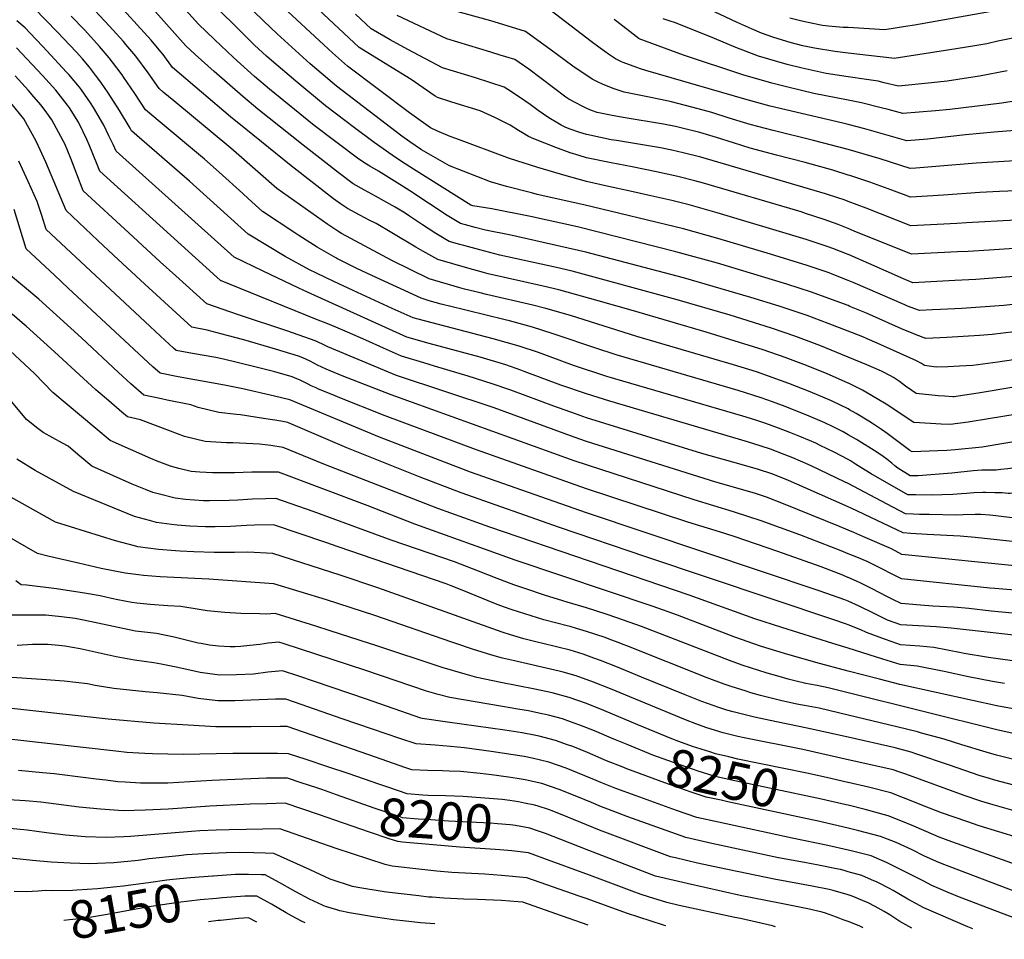
# Model space of a CAD drawing. Units: inches. Extents: x 2588391 to 2593771, y 1539692 to 1545162.
# Drawn here: x 2589367 to 2590120, y 1539774 to 1540477 of the extents above; entities that cross this region are included whole.
import ezdxf
from ezdxf.enums import TextEntityAlignment as Align

# ---------------------------------------------------------------- set-up
doc = ezdxf.new("R2010")
doc.units = ezdxf.units.IN
doc.header["$MEASUREMENT"] = 0
doc.layers.add('tile_2467_36_contour_10ft', color=111, linetype='Continuous')
doc.styles.add('Arial', font='arial.ttf')

msp = doc.modelspace()

# ---------------------------------------------------------------- linework, layer by layer
at = {"layer": 'tile_2467_36_contour_10ft'}
for p, q in [((2590000, 1539996.39, 8320), (2589988.3, 1540000, 8320)), ((2590000, 1539858.71, 8240), (2589976.02, 1539864.34, 8240))]:
    msp.add_line(p, q, dxfattribs=at)
for points, elevation in [([(2590000, 1540317.34), (2589997.66, 1540318.31), (2589992.42, 1540320.3), (2589981.63, 1540324.33), (2589967.56, 1540328.91), (2589964.09, 1540330.02), (2589889.36, 1540352), (2589882.96, 1540353.77), (2589869.73, 1540357.13), (2589853.58, 1540360.71), (2589834.97, 1540364.6), (2589818.89, 1540367.49), (2589800.01, 1540371.32), (2589794.37, 1540373.04), (2589787.51, 1540375.16), (2589776.53, 1540379.21), (2589759.85, 1540385.79), (2589755.74, 1540387.61), (2589750.99, 1540390.41), (2589748.12, 1540392.21), (2589741.72, 1540396.4), (2589729.81, 1540402.34), (2589718.8, 1540407.4), (2589697, 1540413.86), (2589685.98, 1540417.47), (2589684.3, 1540418.65), (2589665.98, 1540431.22), (2589641.35, 1540446.41), (2589626.28, 1540455.75), (2589536.34, 1540539.76)], 8490), ([(2590000, 1540219.06), (2589978.56, 1540227.83), (2589960.21, 1540234.71), (2589941.59, 1540241.07), (2589909.88, 1540250.99), (2589869.39, 1540262.87), (2589789.13, 1540284.73), (2589777.12, 1540287.62), (2589733.8, 1540297.06), (2589718.54, 1540300.92), (2589706.14, 1540304.28), (2589703.08, 1540305.11), (2589694.89, 1540307.36), (2589684.7, 1540313.57), (2589674.73, 1540320.12), (2589664.79, 1540326.73), (2589661.27, 1540329.02), (2589653.66, 1540333.63), (2589638.73, 1540342.06), (2589630.15, 1540346.68), (2589621.62, 1540351.53), (2589611.17, 1540359.3), (2589583.31, 1540380.95), (2589548.6, 1540408.68), (2589537.12, 1540418.3), (2589515.29, 1540437.33), (2589500.71, 1540450.33), (2589493.68, 1540456.9), (2589451.69, 1540504.5)], 8440), ([(2590000, 1540238.84), (2589984.93, 1540244.7), (2589968.66, 1540250.76), (2589947.45, 1540257.92), (2589925.69, 1540264.66), (2589874.18, 1540279.71), (2589799.5, 1540299.33), (2589742.1, 1540312.33), (2589722.81, 1540316.02), (2589714.84, 1540318.07), (2589707.44, 1540320.06), (2589703.57, 1540321.12), (2589693.35, 1540327.27), (2589664.9, 1540346.19), (2589659.39, 1540349.67), (2589640.97, 1540361.21), (2589634.42, 1540364.96), (2589631.79, 1540366.55), (2589626, 1540370.26), (2589591.81, 1540396.07), (2589557.7, 1540423.91), (2589546.25, 1540433.59), (2589535.39, 1540443.19), (2589530.03, 1540448), (2589515.45, 1540461.9), (2589503.36, 1540473.57), (2589471.45, 1540508.98)], 8450), ([(2590000, 1540277.71), (2589987.81, 1540282.55), (2589985.45, 1540283.38), (2589968.79, 1540289.09), (2589940.84, 1540297.76), (2589900.51, 1540309.72), (2589874.2, 1540317.03), (2589797.85, 1540335.52), (2589762.34, 1540343.41), (2589757.83, 1540344.57), (2589738.82, 1540349.54), (2589726.69, 1540352.97), (2589695.37, 1540365.2), (2589675.67, 1540376.41), (2589673.92, 1540377.46), (2589664.81, 1540383.71), (2589658.86, 1540387.92), (2589608.81, 1540426.3), (2589588.77, 1540443.33), (2589563.35, 1540466.19), (2589552.92, 1540476.2), (2589521.71, 1540506.82)], 8470), ([(2590000, 1540179.37), (2589994.33, 1540182.3), (2589987.25, 1540185.57), (2589971.16, 1540192.44), (2589954.69, 1540198.89), (2589948.26, 1540201.25), (2589929.92, 1540207.66), (2589912.51, 1540213.16), (2589838.46, 1540234.86), (2589787.77, 1540250.73), (2589768.83, 1540256.15), (2589758.97, 1540258.68), (2589723.46, 1540266.92), (2589718.63, 1540268.08), (2589706.67, 1540270.99), (2589703.14, 1540271.98), (2589679.67, 1540278.89), (2589651.21, 1540292.8), (2589612.73, 1540313.53), (2589609.94, 1540315.27), (2589602.1, 1540320.51), (2589563.32, 1540347.85), (2589548.77, 1540360.59), (2589527.95, 1540378.87), (2589484.42, 1540414.84), (2589476.37, 1540421.56), (2589473.12, 1540424.28), (2589464.74, 1540436.44), (2589455.42, 1540449.14), (2589447.7, 1540458.13), (2589445.86, 1540460.28), (2589435.31, 1540472.07), (2589416.69, 1540491.95)], 8420), ([(2590000, 1540199.2), (2589999.48, 1540199.45), (2589983.96, 1540206.28), (2589968.13, 1540212.68), (2589951.87, 1540218.75), (2589935.23, 1540224.52), (2589891.55, 1540238.11), (2589835.87, 1540254.3), (2589808.94, 1540262.01), (2589778.96, 1540270.41), (2589766.98, 1540273.35), (2589724.72, 1540282.76), (2589721.14, 1540283.66), (2589709.35, 1540286.99), (2589686.21, 1540293.6), (2589674.79, 1540300.07), (2589669.61, 1540303.03), (2589651.09, 1540314.14), (2589639.1, 1540321.06), (2589634.4, 1540323.54), (2589626.58, 1540327.5), (2589617.17, 1540332.53), (2589611.91, 1540336.21), (2589606.65, 1540340), (2589574.28, 1540365.32), (2589539.41, 1540393.29), (2589527.87, 1540402.82), (2589483.53, 1540440.52), (2589476.3, 1540450.34), (2589474.61, 1540452.34), (2589467, 1540461.28), (2589437.81, 1540493.78)], 8430), ([(2590000, 1540258.35), (2589985.42, 1540263.92), (2589972.07, 1540268.67), (2589953.18, 1540274.91), (2589900.27, 1540290.83), (2589868.39, 1540299.46), (2589793.19, 1540318.63), (2589757.28, 1540326.63), (2589727.59, 1540332.35), (2589713.18, 1540334.76), (2589712.37, 1540334.97), (2589711.68, 1540335.26), (2589667.76, 1540362.73), (2589658.51, 1540368.65), (2589651.33, 1540373.41), (2589637.66, 1540383.07), (2589621.63, 1540395.09), (2589616.16, 1540399.21), (2589600.31, 1540411.19), (2589577.74, 1540429.92), (2589559.16, 1540445.69), (2589555.22, 1540449.22), (2589546.26, 1540457.55), (2589534.09, 1540469.4), (2589529.96, 1540473.49), (2589513.03, 1540490.24)], 8460), ([(2590000, 1540451.45), (2589989.83, 1540452.66), (2589974.39, 1540455.11), (2589965.32, 1540457.1), (2589955.63, 1540459.69), (2589943.15, 1540463.28), (2589933.94, 1540466.82), (2589926.07, 1540469.95), (2589914.74, 1540475.22), (2589877.2, 1540492.85)], 8560), ([(2590000, 1540140.68), (2589989.28, 1540146.21), (2589978.72, 1540151.46), (2589975.33, 1540153.09), (2589970.51, 1540155.26), (2589963.24, 1540158.31), (2589955.52, 1540161.42), (2589946.76, 1540164.73), (2589937.1, 1540168.27), (2589928.71, 1540170.95), (2589919.68, 1540173.78), (2589815.66, 1540204.21), (2589790.08, 1540212.62), (2589763.2, 1540222.43), (2589748.42, 1540227.42), (2589728.67, 1540233.03), (2589671.31, 1540247.94), (2589667.34, 1540249.11), (2589651.32, 1540256.26), (2589621.46, 1540269.94), (2589606.72, 1540276.9), (2589593.59, 1540283.11), (2589588.28, 1540285.87), (2589569.64, 1540295.84), (2589541.41, 1540312.9), (2589496.55, 1540353.5), (2589456.05, 1540388.48), (2589452.12, 1540391.9), (2589451.08, 1540394.03), (2589442.88, 1540407.49), (2589434.2, 1540421), (2589428.51, 1540429.31), (2589424.61, 1540434.62), (2589419.96, 1540440.74), (2589414.55, 1540446.97), (2589409.77, 1540452.43), (2589405.29, 1540457.38), (2589395.35, 1540467.77), (2589377.6, 1540485.84)], 8400), ([(2590000, 1540297.41), (2589988.26, 1540301.98), (2589984.73, 1540303.35), (2589968.01, 1540308.89), (2589965.38, 1540309.76), (2589899.97, 1540329.33), (2589878.57, 1540335.38), (2589865.35, 1540338.75), (2589849.22, 1540342.44), (2589833.4, 1540345.84), (2589816.89, 1540349.52), (2589800.01, 1540353.33), (2589784.59, 1540357.59), (2589762.87, 1540364.03), (2589741.01, 1540370.97), (2589699.99, 1540386.09), (2589695.78, 1540387.71), (2589685.58, 1540392.03), (2589680.66, 1540394.26), (2589664.76, 1540405.89), (2589617.32, 1540441.4), (2589605.78, 1540451.75), (2589599.1, 1540457.77), (2589571.51, 1540483.25)], 8480), ([(2590000, 1540377.67), (2589973.57, 1540384.75), (2589942.8, 1540392.29), (2589925.13, 1540396.89), (2589922.71, 1540397.54), (2589909.17, 1540401.77), (2589895.8, 1540406.01), (2589885.42, 1540408.88), (2589865.09, 1540414.1), (2589856.62, 1540416.08), (2589846.54, 1540418.09), (2589828.75, 1540421.69), (2589824.9, 1540422.78), (2589821.15, 1540424.05), (2589816.69, 1540425.83), (2589812.24, 1540427.69), (2589808.93, 1540429.21), (2589806.78, 1540430.26), (2589804.22, 1540431.54), (2589789.48, 1540441.59), (2589772.01, 1540454.38), (2589762.82, 1540461.07), (2589753.3, 1540467.94), (2589739.41, 1540472.39), (2589726.74, 1540476.22), (2589696.28, 1540484.64)], 8520), ([(2590000, 1540396.77), (2589996.08, 1540397.77), (2589940.39, 1540410.88), (2589922.76, 1540415.61), (2589845.32, 1540438.17), (2589841.36, 1540439.45), (2589838.44, 1540440.44), (2589827.94, 1540444.37), (2589826.73, 1540444.87), (2589824.77, 1540445.73), (2589822.2, 1540447), (2589816.93, 1540450.69), (2589813.96, 1540452.76), (2589810.57, 1540455.18), (2589803.64, 1540460.26), (2589768.57, 1540486.97)], 8530), ([(2590112.53, 1540483.71), (2590050.79, 1540472.86), (2590043.97, 1540471.78), (2590028.27, 1540469.32), (2590000, 1540470.94)], 8570), ([(2590000, 1540122.29), (2589997.22, 1540123.73), (2589972.22, 1540135.65), (2589969.49, 1540136.88), (2589957.81, 1540142.05), (2589951.21, 1540144.64), (2589940.67, 1540148.62), (2589933.51, 1540151.02), (2589923.22, 1540154.33), (2589817.89, 1540185.2), (2589800.01, 1540190.81), (2589780.51, 1540197.59), (2589752.44, 1540208.07), (2589749.84, 1540208.99), (2589738.21, 1540213.05), (2589718.61, 1540218.88), (2589679.62, 1540229.48), (2589662.6, 1540234.33), (2589586.78, 1540268.69), (2589579.93, 1540271.79), (2589552.84, 1540284.63), (2589530.51, 1540295.39), (2589440.25, 1540376.44), (2589437.99, 1540381.53), (2589434.79, 1540388.33), (2589430.99, 1540396.4), (2589423.01, 1540409.83), (2589420.71, 1540413.4), (2589413.81, 1540423.4), (2589412.41, 1540425.34), (2589404.12, 1540434.99), (2589402.42, 1540436.94), (2589384.35, 1540456.62), (2589374.43, 1540467.01), (2589370.84, 1540470.72), (2589364.36, 1540476.14)], 8390), ([(2590000, 1540159.69), (2589996.18, 1540161.8), (2589990.76, 1540164.62), (2589988.64, 1540165.68), (2589982.38, 1540168.73), (2589975.22, 1540171.91), (2589970.41, 1540173.93), (2589951.9, 1540181.29), (2589942.3, 1540184.82), (2589933.51, 1540187.93), (2589916.11, 1540193.39), (2589822.81, 1540220.69), (2589806.27, 1540226.02), (2589777.65, 1540235.78), (2589773.64, 1540237.08), (2589758.64, 1540241.8), (2589741.09, 1540246.63), (2589737.7, 1540247.5), (2589708.75, 1540254.57), (2589705.68, 1540255.33), (2589688.96, 1540259.44), (2589679.78, 1540262.14), (2589673.5, 1540264), (2589635.82, 1540281.29), (2589624.51, 1540286.67), (2589609.2, 1540294.36), (2589608.35, 1540294.82), (2589594.13, 1540303.14), (2589580.07, 1540312.01), (2589577.08, 1540313.95), (2589552.37, 1540330.37), (2589541.29, 1540340.33), (2589537.23, 1540344.01), (2589519.21, 1540360.47), (2589507.8, 1540370.44), (2589474.02, 1540398.61), (2589462.7, 1540408.05), (2589454.59, 1540420.61), (2589446.28, 1540432.88), (2589444.99, 1540434.72), (2589437.62, 1540444.6), (2589435.01, 1540447.96), (2589427.69, 1540456.52), (2589425.69, 1540458.81), (2589416.1, 1540469.29), (2589405.94, 1540479.71)], 8410), ([(2590000, 1540338.03), (2589996.94, 1540339.16), (2589992.08, 1540340.9), (2589982.79, 1540343.94), (2589887.56, 1540371.8), (2589874.05, 1540375.25), (2589865.27, 1540377.23), (2589856.66, 1540378.93), (2589844.47, 1540381.06), (2589822.87, 1540384.57), (2589818.89, 1540385.23), (2589802.61, 1540388.63), (2589800.01, 1540389.21), (2589794.91, 1540390.83), (2589787.51, 1540393.22), (2589784.31, 1540394.47), (2589780.62, 1540396.38), (2589778.06, 1540397.81), (2589771.17, 1540401.93), (2589762.97, 1540407.65), (2589756.93, 1540412.05), (2589748.05, 1540418.32), (2589739.88, 1540423.56), (2589737.1, 1540425.29), (2589726.1, 1540428.95), (2589715.04, 1540432.43), (2589689.99, 1540440.1), (2589663.36, 1540454.2), (2589649.95, 1540461.66), (2589635.23, 1540470.1), (2589623.48, 1540481.34)], 8500), ([(2590000, 1540358.25), (2589988.28, 1540361.84), (2589967.25, 1540367.72), (2589945.23, 1540373.47), (2589925.14, 1540378.8), (2589912.3, 1540382.76), (2589899.47, 1540386.86), (2589886.67, 1540390.64), (2589883.74, 1540391.41), (2589875.1, 1540393.57), (2589868.01, 1540395.26), (2589858.89, 1540397), (2589827.97, 1540402.25), (2589818.39, 1540404.09), (2589808.09, 1540406.13), (2589803.91, 1540407.5), (2589800.16, 1540409.04), (2589796.6, 1540410.82), (2589791.9, 1540413.32), (2589786.61, 1540416.25), (2589784.33, 1540417.86), (2589755.94, 1540439.07), (2589745.2, 1540446.61), (2589738.27, 1540448.73), (2589734.07, 1540449.91), (2589726.9, 1540452.08), (2589693.13, 1540462.35), (2589655.11, 1540480.25)], 8510), ([(2590000, 1540415.36), (2589973.77, 1540420.68), (2589955.06, 1540425.15), (2589941.68, 1540428.5), (2589919.63, 1540434.84), (2589874.22, 1540450), (2589840.23, 1540462.44), (2589823.32, 1540475.58), (2589821.23, 1540477.23)], 8540), ([(2590000, 1540433.3), (2589983.37, 1540435.81), (2589976.29, 1540437.36), (2589964.82, 1540439.93), (2589953.46, 1540442.75), (2589931.46, 1540449.15), (2589914.29, 1540455.7), (2589897.88, 1540462.75), (2589868.13, 1540474.58), (2589863.2, 1540476.17), (2589858.72, 1540477.64)], 8550), ([(2590000, 1540470.94), (2589996.35, 1540471.15), (2589985.14, 1540472.1), (2589980.53, 1540472.67), (2589977.94, 1540473.05), (2589964.75, 1540475.85), (2589955.51, 1540478.24)], 8570), ([(2590126.11, 1540462.81), (2590114.55, 1540460.48), (2590106.06, 1540458.66), (2590098.44, 1540457.24), (2590082.77, 1540454.67), (2590035.34, 1540447.33), (2590033.51, 1540447.5), (2590000, 1540451.45)], 8560), ([(2590000, 1540104.5), (2589967.26, 1540119.13), (2589954.57, 1540124.65), (2589950.22, 1540126.39), (2589941.78, 1540129.7), (2589931.44, 1540133.07), (2589918.17, 1540136.96), (2589888.16, 1540145.38), (2589800.01, 1540172.66), (2589791.53, 1540175.6), (2589775.16, 1540181.5), (2589742.21, 1540193.67), (2589727.99, 1540198.66), (2589709.5, 1540204.44), (2589702.73, 1540206.52), (2589683.8, 1540212.04), (2589675.56, 1540214.52), (2589658.6, 1540219.62), (2589644.8, 1540225.83), (2589631.26, 1540231.94), (2589617.16, 1540238.16), (2589608.38, 1540241.92), (2589602.17, 1540244.55), (2589593.49, 1540247.85), (2589527.01, 1540274.67), (2589520.14, 1540277.58), (2589517.27, 1540280.18), (2589473.68, 1540319.63), (2589427.96, 1540361.16), (2589425.87, 1540366.18), (2589419.63, 1540381.4), (2589417.91, 1540385.36), (2589415.21, 1540391.23), (2589411.46, 1540398.7), (2589404.69, 1540409.6), (2589403.19, 1540411.76), (2589394.23, 1540423.03), (2589383.92, 1540434.26), (2589364.09, 1540455.59)], 8380), ([(2590121.81, 1540437.91), (2590100.49, 1540433.85), (2590092.05, 1540432.49), (2590075.92, 1540430.12), (2590063.79, 1540428.84), (2590038.64, 1540426.3), (2590027.63, 1540428.82), (2590022.94, 1540429.9), (2590014.13, 1540431.16), (2590000, 1540433.3)], 8550), ([(2590000, 1540086.66), (2589993.36, 1540089.5), (2589950.54, 1540106.9), (2589937.75, 1540111.96), (2589928.55, 1540114.85), (2589899.03, 1540123.26), (2589800.01, 1540154.52), (2589790.66, 1540157.73), (2589729.46, 1540180.15), (2589654.61, 1540204.9), (2589602.34, 1540226.78), (2589598.23, 1540228.8), (2589592.6, 1540231.51), (2589571.7, 1540238.92), (2589533.91, 1540251.4), (2589509.77, 1540259.78), (2589486.1, 1540281.06), (2589474.06, 1540291.92), (2589450, 1540313.95), (2589415.16, 1540346.11), (2589410.29, 1540358.81), (2589405.68, 1540370.84), (2589401.01, 1540381.99), (2589399.77, 1540384.47), (2589391.04, 1540400.41), (2589387.27, 1540405.86), (2589382.9, 1540411.56), (2589377.5, 1540417.93), (2589373.26, 1540422.77), (2589363.07, 1540434)], 8370), ([(2590128.6, 1540415.09), (2590117.5, 1540413.3), (2590077.83, 1540408.33), (2590067, 1540407.4), (2590041.79, 1540405.31), (2590030.71, 1540408.22), (2590025.39, 1540409.64), (2590010.2, 1540413.31), (2590000, 1540415.36)], 8540), ([(2590000, 1540068.67), (2589994.74, 1540070.92), (2589963.17, 1540083.02), (2589933.66, 1540093.92), (2589924.18, 1540096.96), (2589912.5, 1540100.64), (2589882.42, 1540109.77), (2589790.66, 1540139.59), (2589650.62, 1540190.19), (2589613.25, 1540204.78), (2589600.86, 1540209.79), (2589594.24, 1540212.97), (2589588.71, 1540215.88), (2589583.06, 1540218.52), (2589579.73, 1540219.65), (2589562.29, 1540225.16), (2589538.07, 1540232.18), (2589525.16, 1540235.61), (2589510.05, 1540239.61), (2589498.32, 1540241.91), (2589462.24, 1540274.87), (2589438.26, 1540297), (2589426.3, 1540308.24), (2589402.11, 1540331.11), (2589386.62, 1540367.95), (2589379.26, 1540384.09), (2589369.8, 1540401.28), (2589359.9, 1540413.5)], 8360), ([(2590146.79, 1540393.72), (2590111.82, 1540390.88), (2590089.87, 1540389.03), (2590060.71, 1540385.62), (2590044.93, 1540384.32), (2590012.97, 1540393.47), (2590000, 1540396.77)], 8530), ([(2590153.36, 1540370.57), (2590098.08, 1540367.31), (2590067.19, 1540364.68), (2590051.94, 1540363.45), (2590047.45, 1540363.15), (2590024.5, 1540370.57), (2590000, 1540377.67)], 8520), ([(2590000, 1540050.49), (2589999.83, 1540050.57), (2589996.13, 1540052.2), (2589979.4, 1540058.54), (2589946.23, 1540070.35), (2589913.04, 1540081.8), (2589901.67, 1540085.35), (2589877.38, 1540092.71), (2589800.01, 1540118.27), (2589715.11, 1540148.35), (2589646.18, 1540174.06), (2589610.12, 1540188.38), (2589607.26, 1540189.53), (2589595.15, 1540194.56), (2589593.21, 1540195.45), (2589589.53, 1540197.17), (2589587.14, 1540198.38), (2589581.07, 1540201.35), (2589578.39, 1540202.5), (2589574.96, 1540203.92), (2589561.59, 1540207.68), (2589546.5, 1540211.63), (2589522.46, 1540217.41), (2589516.57, 1540218.69), (2589506.24, 1540220.5), (2589495.9, 1540222.31), (2589486.21, 1540223.99), (2589484.3, 1540225.75), (2589474.19, 1540235.05), (2589462.22, 1540246.17), (2589386.86, 1540316.48), (2589383.47, 1540327.18), (2589379.84, 1540337.89), (2589373.08, 1540353.31), (2589365.95, 1540368.81)], 8350), ([(2590159.92, 1540347.42), (2590115.85, 1540345.58), (2590100.89, 1540344.78), (2590072.92, 1540342.78), (2590052.24, 1540341.57), (2590047.77, 1540341.31), (2590042.33, 1540343.4), (2590030.73, 1540347.7), (2590016.62, 1540352.9), (2590001.36, 1540357.83), (2590000, 1540358.25)], 8510), ([(2590517.85, 1540330.05), (2590499.17, 1540327.09), (2590480.47, 1540324.43), (2590474.41, 1540326.29), (2590464.44, 1540329.1), (2590454.45, 1540331.89), (2590435.22, 1540335.29), (2590415.59, 1540338.33), (2590397.13, 1540340.79), (2590380.95, 1540339.15), (2590303.98, 1540329.27), (2590300.42, 1540328.73), (2590293.85, 1540327.5), (2590286, 1540325.89), (2590252.08, 1540325.23), (2590224.57, 1540324.8), (2590203.95, 1540325), (2590166.5, 1540326.01), (2590128.09, 1540323.64), (2590090.71, 1540321.67), (2590083.28, 1540321.28), (2590048.1, 1540319.47), (2590013.99, 1540332.86), (2590000, 1540338.03)], 8500), ([(2590000, 1540032.28), (2589997.53, 1540033.35), (2589977.92, 1540040.41), (2589800.01, 1540100.05), (2589711.36, 1540131.1), (2589641.71, 1540157.86), (2589573.28, 1540186.41), (2589561.46, 1540189.27), (2589537.19, 1540194.79), (2589523.14, 1540197.61), (2589487.77, 1540203.94), (2589473.96, 1540206.62), (2589468.28, 1540211.65), (2589403.61, 1540271.8), (2589393.14, 1540281.61), (2589371.61, 1540301.85), (2589362.38, 1540331.78)], 8340), ([(2590518.28, 1540303.18), (2590491.93, 1540301.26), (2590481.97, 1540300.93), (2590468.34, 1540306.17), (2590465.89, 1540306.96), (2590456.1, 1540309.93), (2590436.26, 1540315.63), (2590416.99, 1540318.99), (2590402.57, 1540321.19), (2590376.34, 1540318.23), (2590360.08, 1540316.18), (2590304.62, 1540307.96), (2590301.73, 1540307.51), (2590296.43, 1540306.3), (2590200.39, 1540304.52), (2590187.18, 1540304.83), (2590173.09, 1540305.15), (2590107.88, 1540300.71), (2590091.95, 1540299.81), (2590083.62, 1540299.39), (2590048.42, 1540297.63), (2590004.7, 1540315.37), (2590000, 1540317.34)], 8490), ([(2590130.07, 1540280.78), (2590107.42, 1540279.03), (2590097.72, 1540278.41), (2590081.77, 1540277.56), (2590049.68, 1540275.9), (2590047.76, 1540276.63), (2590042.39, 1540278.96), (2590015.94, 1540290.6), (2590000.79, 1540297.1), (2590000, 1540297.41)], 8480), ([(2590000, 1540014.26), (2589998.92, 1540014.69), (2589989.04, 1540018.01), (2589845.33, 1540066.25), (2589779.29, 1540088.85), (2589704.1, 1540115.19), (2589672.71, 1540127.29), (2589616.69, 1540149.65), (2589572.21, 1540168.65), (2589571.6, 1540168.9), (2589567.77, 1540169.68), (2589561.78, 1540170.72), (2589553, 1540172.17), (2589535.52, 1540174.92), (2589532.48, 1540175.24), (2589518.8, 1540176.78), (2589503.04, 1540180.55), (2589497.34, 1540182.4), (2589479.3, 1540186.2), (2589475.08, 1540187.04), (2589461.49, 1540190.02), (2589451.64, 1540198.6), (2589442.08, 1540207.2), (2589413.76, 1540233.74), (2589381.14, 1540263.23), (2589354.68, 1540285.51)], 8330), ([(2590184.51, 1540265.49), (2590119.24, 1540258.57), (2590097.63, 1540256.86), (2590087.08, 1540256.22), (2590070.81, 1540255.38), (2590064.63, 1540255.06), (2590054.53, 1540254.56), (2590045.37, 1540258.06), (2590043.39, 1540258.9), (2590003.89, 1540276.17), (2590000, 1540277.71)], 8470), ([(2590127.03, 1540238.23), (2590110.3, 1540236.2), (2590100.5, 1540235.44), (2590075.65, 1540234.08), (2590059.39, 1540233.21), (2590052.17, 1540235.92), (2590050.23, 1540236.68), (2590040.95, 1540240.7), (2590014.09, 1540252.6), (2590001.5, 1540257.77), (2590000, 1540258.35)], 8460), ([(2589988.3, 1540000), (2589949.33, 1540012.19), (2589928.74, 1540018.83), (2589878.46, 1540036.89), (2589726.07, 1540089.08), (2589686.43, 1540103.25), (2589599.03, 1540137.25), (2589568.07, 1540150), (2589558.65, 1540151.36), (2589550.03, 1540152.55), (2589529.63, 1540153.39), (2589524.63, 1540153.36), (2589508.34, 1540154.43), (2589492.64, 1540158.36), (2589481.78, 1540162.5), (2589458.84, 1540171.04), (2589449.02, 1540173.41), (2589444.75, 1540176.99), (2589434.74, 1540185.51), (2589424.83, 1540194.04), (2589415.27, 1540202.64), (2589393.12, 1540223.1), (2589371.44, 1540242.65), (2589368.52, 1540245.26), (2589360.73, 1540251.74)], 8320), ([(2589927.33, 1540000), (2589923.58, 1540001.25), (2589913.43, 1540004.81), (2589869.68, 1540021.67), (2589850.9, 1540028.34), (2589745.51, 1540063.63), (2589668.78, 1540091.32), (2589632.29, 1540105.5), (2589564.42, 1540131.02), (2589563.97, 1540131.08), (2589544.09, 1540131.11), (2589530.78, 1540130.62), (2589524.6, 1540130.56), (2589513.92, 1540130.48), (2589504.45, 1540131.02), (2589497.67, 1540131.66), (2589488.38, 1540133.83), (2589481.94, 1540135.5), (2589471.73, 1540139.44), (2589466.76, 1540141.43), (2589435.64, 1540155.15), (2589392.01, 1540191.95), (2589377.91, 1540206.4), (2589344.02, 1540237.92)], 8310), ([(2590133.31, 1540217.97), (2590114.43, 1540215.25), (2590095.56, 1540212.55), (2590085.16, 1540211.99), (2590076.33, 1540211.61), (2590067.42, 1540211.35), (2590058.55, 1540212.72), (2590056.25, 1540214.19), (2590052.36, 1540216.24), (2590022.34, 1540229.76), (2590014.58, 1540233.11), (2590011.26, 1540234.46), (2590000, 1540238.84)], 8450), ([(2590128.21, 1540196.16), (2590099.57, 1540191.41), (2590084.15, 1540189.04), (2590081.24, 1540188.61), (2590080.89, 1540188.57), (2590080.19, 1540188.63), (2590073.72, 1540189.12), (2590069, 1540189.52), (2590052.15, 1540191.19), (2590048.69, 1540193.44), (2590044.03, 1540196.81), (2590039.42, 1540200.3), (2590034.69, 1540203.5), (2590032.41, 1540204.79), (2590026.01, 1540208.09), (2590021.46, 1540210.1), (2590014.42, 1540213.09), (2590000, 1540219.06)], 8440), ([(2590151.36, 1540178.92), (2590107.3, 1540171.72), (2590091.95, 1540169.29), (2590078.13, 1540167.59), (2590071.23, 1540167.85), (2590050.61, 1540168.9), (2590050.37, 1540169.04), (2590029.05, 1540183.1), (2590022.39, 1540187.22), (2590019.31, 1540189), (2590011.15, 1540193.62), (2590000.26, 1540199.07), (2590000, 1540199.2)], 8430), ([(2589875.72, 1540000), (2589842.03, 1540013.09), (2589823.09, 1540019.71), (2589815.11, 1540022.41), (2589800.01, 1540027.39), (2589785.29, 1540031.67), (2589782.02, 1540032.54), (2589767.82, 1540037.07), (2589753.72, 1540041.7), (2589744.35, 1540044.85), (2589731.58, 1540049.63), (2589717.4, 1540055.43), (2589698.95, 1540062.35), (2589650.69, 1540079.1), (2589590.98, 1540101), (2589562.5, 1540110.92), (2589554.81, 1540110.71), (2589544.63, 1540110.4), (2589533.48, 1540109.73), (2589526.71, 1540109.36), (2589511.6, 1540109.05), (2589509.21, 1540109.01), (2589507.05, 1540109.1), (2589493.45, 1540110.25), (2589485.55, 1540111.18), (2589473.58, 1540114.21), (2589468.52, 1540115.61), (2589462.78, 1540117.85), (2589452.66, 1540121.88), (2589421.64, 1540135.73), (2589411.03, 1540144.6), (2589403.63, 1540150.96), (2589399.24, 1540153.3), (2589384.56, 1540161.43), (2589380.45, 1540164.31), (2589371.66, 1540171.35), (2589357.99, 1540187.75)], 8300), ([(2590147.72, 1540157.67), (2590104.06, 1540150.31), (2590102.64, 1540150.12), (2590081.99, 1540148.13), (2590075.5, 1540147.55), (2590068.71, 1540147.26), (2590049.06, 1540146.61), (2590047.26, 1540147.68), (2590029.99, 1540160.64), (2590025.64, 1540163.71), (2590019.6, 1540167.77), (2590015.95, 1540170.11), (2590006.26, 1540175.91), (2590001.17, 1540178.77), (2590000, 1540179.37)], 8420), ([(2590215.65, 1540145.02), (2590210.99, 1540145.59), (2590176.61, 1540141.42), (2590163.66, 1540139.82), (2590142.39, 1540136.59), (2590122.12, 1540133.7), (2590116.78, 1540132.99), (2590113.2, 1540132.56), (2590107.02, 1540132.54), (2590102.37, 1540132.49), (2590095.65, 1540131.99), (2590079.39, 1540130.21), (2590053.64, 1540128.3), (2590047.41, 1540128.35), (2590038.19, 1540134.05), (2590035.81, 1540136), (2590033.52, 1540137.97), (2590029.69, 1540141.01), (2590026.86, 1540143.02), (2590022, 1540146.23), (2590006.48, 1540156.1), (2590000, 1540159.69)], 8410), ([(2589826.34, 1540000), (2589817.22, 1540003.45), (2589814.38, 1540004.51), (2589800.01, 1540009.32), (2589797.46, 1540010.07), (2589792.3, 1540011.59), (2589787.58, 1540012.95), (2589785.29, 1540013.6), (2589777.39, 1540015.53), (2589767.26, 1540018.17), (2589752.94, 1540022.59), (2589743.17, 1540025.74), (2589736.64, 1540028.07), (2589730.39, 1540030.36), (2589704.91, 1540040.77), (2589696.62, 1540044.21), (2589692.76, 1540045.62), (2589610.01, 1540074.06), (2589600.61, 1540077.25), (2589560.62, 1540090.79), (2589546.19, 1540090.42), (2589540.13, 1540090.23), (2589527.76, 1540089.59), (2589516.1, 1540089.25), (2589512.25, 1540089.15), (2589508.66, 1540089.27), (2589496.58, 1540089.83), (2589487.11, 1540090.5), (2589482.6, 1540091.05), (2589471.15, 1540092.48), (2589465.93, 1540093.96), (2589454.39, 1540097.26), (2589438.7, 1540103.44), (2589407.64, 1540116.32), (2589378.47, 1540132.28), (2589364.32, 1540140.94)], 8290), ([(2590212.3, 1540125.46), (2590172.41, 1540120.52), (2590149.04, 1540117.48), (2590145.54, 1540117.05), (2590142.03, 1540116.65), (2590124.02, 1540114.6), (2590122.55, 1540114.79), (2590120.13, 1540115.02), (2590117.86, 1540115.18), (2590112.27, 1540115.3), (2590105.12, 1540115.41), (2590102.97, 1540115.44), (2590096.23, 1540115.19), (2590090.51, 1540114.8), (2590086.82, 1540114.45), (2590080.1, 1540114), (2590063.83, 1540113.55), (2590051.73, 1540113.61), (2590045.66, 1540113.76), (2590017.64, 1540129.76), (2590009.83, 1540134.57), (2590005.84, 1540137.24), (2590001.8, 1540139.76), (2590000, 1540140.68)], 8400), ([(2590216.36, 1540105.65), (2590192.43, 1540102.62), (2590184.33, 1540101.57), (2590147.06, 1540096.46), (2590142.1, 1540095.9), (2590135.78, 1540095.2), (2590132.31, 1540095.51), (2590127.65, 1540095.95), (2590113.07, 1540097.73), (2590108.32, 1540098.19), (2590101.66, 1540098.65), (2590097.22, 1540098.62), (2590088.04, 1540098.32), (2590082.78, 1540098.25), (2590062.13, 1540098.57), (2590054.77, 1540098.73), (2590049.86, 1540098.87), (2590043.91, 1540099.18), (2590030.05, 1540106.69), (2590000, 1540122.29)], 8390), ([(2589766.51, 1540000), (2589762.41, 1540000.95), (2589752.21, 1540003.53), (2589741.99, 1540006.58), (2589735.6, 1540008.63), (2589640.33, 1540042.66), (2589611.6, 1540052.39), (2589560.25, 1540068.85), (2589540.99, 1540069.87), (2589530.82, 1540069.6), (2589515.26, 1540069.57), (2589499.62, 1540070.01), (2589489.31, 1540070.66), (2589485.69, 1540070.91), (2589472.74, 1540071.83), (2589456.88, 1540073.94), (2589454.48, 1540074.58), (2589439.93, 1540078.48), (2589393.92, 1540092.74), (2589359.84, 1540111.91)], 8280), ([(2590132.74, 1540077.17), (2590097.3, 1540081.03), (2590085.83, 1540082.03), (2590060.6, 1540083.33), (2590048.01, 1540084.08), (2590042.17, 1540084.59), (2590002.3, 1540103.47), (2590000, 1540104.5)], 8380), ([(2589700.16, 1540000), (2589696.96, 1540001.02), (2589638.06, 1540021.36), (2589601.26, 1540033.33), (2589560.81, 1540045.77), (2589511.16, 1540049.1), (2589474.11, 1540051.05), (2589461.28, 1540052), (2589457.4, 1540052.46), (2589447.34, 1540053.92), (2589428.91, 1540057.45), (2589411.51, 1540061.44), (2589388.14, 1540066.86), (2589380.23, 1540068.72), (2589346.37, 1540088.27)], 8270), ([(2590137.83, 1540058.38), (2590041.12, 1540068.13), (2590033.15, 1540072.3), (2590011.35, 1540081.76), (2590004.34, 1540084.8), (2590000, 1540086.66)], 8370), ([(2590161.11, 1540038.03), (2590112.22, 1540042.02), (2590108.42, 1540042.4), (2590040.93, 1540049.35), (2590018.6, 1540060.78), (2590014.63, 1540062.66), (2590006.83, 1540065.94), (2590000, 1540068.67)], 8360), ([(2589633.97, 1540000), (2589604.06, 1540009.8), (2589592.95, 1540013.34), (2589561.89, 1540022.97), (2589555.3, 1540022.5), (2589549.87, 1540022.64), (2589535.65, 1540023.03), (2589523.33, 1540023.69), (2589509.84, 1540024.9), (2589503.82, 1540026.12), (2589489.73, 1540028.34), (2589479.97, 1540028.91), (2589466.25, 1540029.86), (2589456.1, 1540030.94), (2589452.4, 1540031.38), (2589441.73, 1540033.53), (2589436.83, 1540034.55), (2589428.09, 1540036.53), (2589417.72, 1540038.33), (2589412.9, 1540039.12), (2589394.61, 1540041.86), (2589371.94, 1540044.66), (2589367.72, 1540044.86), (2589363.66, 1540047.96)], 8260), ([(2590169.4, 1540019.03), (2590109.46, 1540024.85), (2590092.27, 1540026.76), (2590080.82, 1540027.72), (2590069.99, 1540028.27), (2590064.92, 1540028.48), (2590055.37, 1540029.26), (2590040.75, 1540030.57), (2590034.17, 1540033.76), (2590029.58, 1540036.06), (2590018.41, 1540041.82), (2590008.8, 1540046.6), (2590000, 1540050.49)], 8350), ([(2590177.12, 1540000), (2590149.7, 1540003.97), (2590078.83, 1540011.75), (2590067.35, 1540012.68), (2590040.5, 1540014.18), (2590030.27, 1540017.96), (2590019.52, 1540023.21), (2590008.5, 1540028.58), (2590000, 1540032.28)], 8340), ([(2589505.3, 1540000), (2589503.12, 1540000.39), (2589497.92, 1540001.57), (2589484.74, 1540004.82), (2589471.13, 1540007.58), (2589457.4, 1540009.16), (2589455.18, 1540009.56), (2589441.86, 1540012.16), (2589426.21, 1540015.66), (2589413.98, 1540018.2), (2589408.97, 1540019.03), (2589398.46, 1540020.36), (2589386.45, 1540021.59), (2589383.61, 1540021.64), (2589377.14, 1540021.61), (2589360.36, 1540021.66)], 8250), ([(2590037.42, 1540000), (2590028.55, 1540003.06), (2590014.13, 1540008.41), (2590009.86, 1540010.36), (2590000, 1540014.26)], 8330), ([(2589648.79, 1539889.87), (2589641.32, 1539892.45), (2589618.44, 1539900.38), (2589602.13, 1539905.85), (2589585.65, 1539911.28), (2589572.15, 1539915.7), (2589563.65, 1539915.9), (2589553.38, 1539916), (2589533.15, 1539915.95), (2589529.62, 1539915.82), (2589491.69, 1539915.18), (2589468.02, 1539915.66), (2589462.29, 1539915.88), (2589448.56, 1539916.76), (2589440, 1539917.6), (2589335.37, 1539929.54), (2589304.56, 1539938.8), (2589294.68, 1539942), (2589289.33, 1539944.19), (2589281.01, 1539948.54), (2589263.33, 1539961.77), (2589246.07, 1539975.91), (2589219.57, 1539997.64), (2589216.7, 1540000)], 8210), ([(2589554.7, 1540000), (2589553.6, 1539999.87), (2589550.1, 1539999.35), (2589542.51, 1539998.39), (2589535.38, 1539997.77), (2589531.34, 1539997.47), (2589527.64, 1539997.41), (2589518.67, 1539997.96), (2589511.6, 1539998.88), (2589505.3, 1540000)], 8250), ([(2589568.06, 1540000), (2589564.72, 1540001.1), (2589556.66, 1540000.22), (2589554.7, 1540000)], 8250), ([(2589831.02, 1539922.74), (2589820.88, 1539926.87), (2589806.04, 1539933.27), (2589794.87, 1539937.71), (2589790.62, 1539939.2), (2589781.6, 1539942.33), (2589770.97, 1539945.11), (2589768.61, 1539945.72), (2589765.84, 1539946.32), (2589755.68, 1539948.47), (2589747.57, 1539949.9), (2589735.73, 1539951.78), (2589695.58, 1539958.68), (2589686.53, 1539961.09), (2589677.72, 1539963.65), (2589631.24, 1539979.39), (2589568.06, 1540000)], 8250), ([(2589856.6, 1539930.75), (2589839.14, 1539937.93), (2589813.18, 1539948.92), (2589800.09, 1539954.09), (2589786.86, 1539958.82), (2589773.8, 1539962.19), (2589760.57, 1539965.04), (2589734.54, 1539970.13), (2589716.04, 1539973.98), (2589707.11, 1539976.48), (2589689.61, 1539981.75), (2589638.15, 1539998.85), (2589633.97, 1540000)], 8260), ([(2590000, 1539911.17), (2589965.45, 1539918.93), (2589920.57, 1539927.97), (2589915.77, 1539928.99), (2589904.48, 1539931.84), (2589898.67, 1539933.41), (2589891.29, 1539935.85), (2589883.55, 1539938.56), (2589875.59, 1539941.63), (2589818.38, 1539965.25), (2589805.32, 1539970.51), (2589792.12, 1539975.3), (2589782.09, 1539978.01), (2589779.1, 1539978.8), (2589744.94, 1539986.68), (2589735.79, 1539988.74), (2589727.68, 1539991.08), (2589712.84, 1539995.73), (2589700.16, 1540000)], 8270), ([(2590000, 1539928.36), (2589971.08, 1539934.9), (2589962.69, 1539936.58), (2589945.29, 1539940.15), (2589928.47, 1539943.61), (2589925.31, 1539944.39), (2589912.05, 1539947.67), (2589907.24, 1539949.17), (2589901.23, 1539951.06), (2589888.24, 1539955.72), (2589875.36, 1539960.84), (2589842.07, 1539974.31), (2589823.68, 1539981.86), (2589810.61, 1539987.08), (2589805.5, 1539988.93), (2589797.4, 1539991.86), (2589787.42, 1539994.82), (2589766.51, 1540000)], 8280), ([(2590000, 1539945.27), (2589978.01, 1539950.5), (2589969.44, 1539952.18), (2589960.82, 1539953.76), (2589955.35, 1539954.86), (2589949.27, 1539956.18), (2589933.12, 1539960.22), (2589925.72, 1539962.4), (2589921.27, 1539963.74), (2589915.48, 1539965.57), (2589909.75, 1539967.46), (2589905.29, 1539968.98), (2589892.35, 1539973.82), (2589830.82, 1539998.24), (2589827.93, 1539999.36), (2589826.34, 1540000)], 8290), ([(2590000, 1539962.34), (2589984.92, 1539966.06), (2589976.39, 1539967.86), (2589970.62, 1539968.89), (2589967.79, 1539969.48), (2589959.34, 1539971.44), (2589954.12, 1539972.72), (2589947.28, 1539974.72), (2589938.22, 1539977.43), (2589919.03, 1539983.57), (2589909.37, 1539986.96), (2589875.72, 1540000)], 8300), ([(2590000, 1539978.97), (2589975.49, 1539985.45), (2589951.45, 1539992.29), (2589933.76, 1539997.83), (2589927.33, 1540000)], 8310), ([(2590305.42, 1540000), (2590285.39, 1539994.54), (2590273.41, 1539991.54), (2590269.82, 1539990.71), (2590261.5, 1539988.81), (2590244.23, 1539985.92), (2590228.27, 1539983.26), (2590218.68, 1539981.79), (2590207.35, 1539980.79), (2590198.56, 1539980.27), (2590194.38, 1539980.03), (2590189.36, 1539980.04), (2590183.7, 1539980.12), (2590125.66, 1539986.87), (2590107.29, 1539989.28), (2590088.89, 1539992.5), (2590086.48, 1539993), (2590065.52, 1539996.89), (2590054.82, 1539997.9), (2590040.23, 1539999.03), (2590037.42, 1540000)], 8330), ([(2589827.2, 1539905.67), (2589815.42, 1539910.4), (2589800.85, 1539916.57), (2589789.59, 1539921.18), (2589785.59, 1539922.59), (2589776.34, 1539925.83), (2589763.75, 1539929.07), (2589760.12, 1539929.85), (2589750.78, 1539931.71), (2589737.67, 1539933.82), (2589693.79, 1539939.97), (2589674.3, 1539942.77), (2589673.41, 1539943.01), (2589631.69, 1539957.55), (2589591.92, 1539971.02), (2589580.16, 1539974.99), (2589567.56, 1539979.24), (2589556.43, 1539978.04), (2589545.37, 1539976.57), (2589532.48, 1539975.95), (2589519.67, 1539975.84), (2589515.91, 1539976.34), (2589504.64, 1539977.88), (2589489.7, 1539981.18), (2589486.32, 1539981.95), (2589474.75, 1539984.32), (2589469.24, 1539985.36), (2589454.36, 1539987.32), (2589440.3, 1539989.85), (2589426.62, 1539992.9), (2589417.51, 1539994.94), (2589412.91, 1539995.92), (2589401.19, 1539998.07), (2589396.5, 1539998.62), (2589388.11, 1539999.2), (2589383.7, 1539999.33), (2589376.47, 1539999.15), (2589364.66, 1539998.59)], 8240), ([(2590119.72, 1539969.56), (2590110.49, 1539971.02), (2590092.02, 1539974.63), (2590073.52, 1539978.5), (2590052.78, 1539982.65), (2590039.95, 1539983.88), (2590026.59, 1539988.03), (2590000, 1539996.39)], 8320), ([(2590190.25, 1539938.47), (2590113.76, 1539952.38), (2590095.22, 1539956.36), (2590039.68, 1539968.74), (2590023.94, 1539972.64), (2590000, 1539978.97)], 8310), ([(2590000, 1539842.11), (2589984.48, 1539845.51), (2589957.37, 1539851.09), (2589901.04, 1539863.3), (2589884.51, 1539866.92), (2589868.84, 1539872.44), (2589837.87, 1539883.47), (2589822.53, 1539889.1), (2589810.87, 1539893.84), (2589807.34, 1539895.28), (2589784.34, 1539904.72), (2589771.09, 1539909.36), (2589758.5, 1539912.34), (2589752.24, 1539913.55), (2589727.04, 1539917.52), (2589706.67, 1539920.15), (2589695.89, 1539921.36), (2589684.23, 1539922.2), (2589669.87, 1539923.24), (2589657.26, 1539927.5), (2589636.42, 1539934.57), (2589613.18, 1539942.54), (2589576.81, 1539955.25), (2589570.05, 1539957.55), (2589562.07, 1539957.38), (2589530.97, 1539956.22), (2589518.16, 1539956.13), (2589503.12, 1539958.09), (2589490.73, 1539960.25), (2589471.82, 1539962.18), (2589462.49, 1539963.04), (2589438.57, 1539965.64), (2589424.34, 1539967.94), (2589418.44, 1539969.23), (2589400.64, 1539971.26), (2589383.26, 1539972.59), (2589360.5, 1539973.94)], 8230), ([(2590507.45, 1539881.78), (2590493.16, 1539887.95), (2590478.69, 1539893.92), (2590464.12, 1539899.77), (2590457.44, 1539902.15), (2590450.76, 1539904.52), (2590437.63, 1539908.91), (2590413.68, 1539919.88), (2590410.8, 1539921.2), (2590397.53, 1539927.15), (2590384.13, 1539933.02), (2590371.22, 1539937.14), (2590366.57, 1539938.63), (2590351.35, 1539943.11), (2590344.04, 1539945.1), (2590323.83, 1539940.56), (2590316.95, 1539938.98), (2590305.65, 1539936.14), (2590259.94, 1539923.03), (2590190.96, 1539916.85), (2590114.73, 1539933.73), (2590057.54, 1539948.13), (2590000, 1539962.34)], 8300), ([(2590000, 1539825.53), (2589997.13, 1539826.33), (2589994.29, 1539827.1), (2589991.07, 1539827.79), (2589977.4, 1539830.55), (2589966.81, 1539832.59), (2589946.8, 1539836.21), (2589895.89, 1539847.11), (2589886.02, 1539849.29), (2589875.85, 1539851.59), (2589831.59, 1539867.59), (2589816.25, 1539873.24), (2589811.48, 1539875.21), (2589803.85, 1539878.36), (2589791.37, 1539883.65), (2589779.14, 1539888.39), (2589765.84, 1539892.9), (2589753.2, 1539895.71), (2589746.92, 1539896.75), (2589740.33, 1539897.8), (2589727.36, 1539899.57), (2589718.79, 1539900.61), (2589703.62, 1539902.03), (2589694.99, 1539902.44), (2589689.89, 1539902.68), (2589678.46, 1539903), (2589666.37, 1539903.52), (2589661.81, 1539905.04), (2589633.5, 1539914.96), (2589571.18, 1539936.53), (2589565.71, 1539936.48), (2589543.54, 1539936.23), (2589529.71, 1539936.26), (2589516.64, 1539936.31), (2589495.52, 1539937.54), (2589469.08, 1539939.18), (2589434.32, 1539942.08), (2589367.47, 1539949.45), (2589340.64, 1539952.42)], 8220), ([(2590525.75, 1539850.12), (2590500.5, 1539862.8), (2590488.76, 1539867.84), (2590476.88, 1539872.78), (2590441.79, 1539886.29), (2590398.85, 1539907.33), (2590384.64, 1539913.95), (2590380.2, 1539915.96), (2590366.83, 1539921.84), (2590353.39, 1539925.95), (2590338.32, 1539922.32), (2590311.53, 1539914.65), (2590308.24, 1539913.7), (2590277.1, 1539903.82), (2590266.06, 1539900.55), (2590190.45, 1539895.46), (2590113.52, 1539914.71), (2590105.61, 1539917.06), (2590086.99, 1539922.65), (2590073.53, 1539926.88), (2590056.29, 1539931.55), (2590053.04, 1539932.42), (2590037.27, 1539936.4), (2590000, 1539945.27)], 8290), ([(2589983.45, 1539897.56), (2589968.62, 1539900.91), (2589915.85, 1539911.6), (2589908.81, 1539913.28), (2589898.75, 1539915.69), (2589894.22, 1539917.13), (2589881, 1539921.38), (2589870.68, 1539925.08), (2589865.2, 1539927.22), (2589856.6, 1539930.75)], 8260), ([(2590151.08, 1539885.36), (2590112.3, 1539895.48), (2590107.35, 1539896.97), (2590101.16, 1539898.86), (2590076.88, 1539907.15), (2590052.64, 1539915.5), (2590048.31, 1539916.93), (2590036.05, 1539920.2), (2590000, 1539928.36)], 8280), ([(2589979.75, 1539881), (2589976.25, 1539881.8), (2589913.35, 1539895), (2589898.41, 1539898.34), (2589885.45, 1539902.42), (2589881.08, 1539903.82), (2589862.1, 1539910.48), (2589850.78, 1539914.69), (2589831.02, 1539922.74)], 8250), ([(2590141.33, 1539868.11), (2590111.1, 1539876.55), (2590101.55, 1539879.43), (2590088.72, 1539883.71), (2590044.27, 1539900.04), (2590039.68, 1539901.65), (2590034.51, 1539903.37), (2590017.46, 1539907.24), (2590000, 1539911.17)], 8270), ([(2589608.92, 1539884.32), (2589597.52, 1539888.35), (2589594.63, 1539889.33), (2589581.08, 1539893.8), (2589571.37, 1539896.98), (2589565.39, 1539897.01), (2589555.3, 1539896.96), (2589537.29, 1539896.2), (2589513.47, 1539895.19), (2589479.84, 1539893.31), (2589473.51, 1539893.15), (2589465.42, 1539893.12), (2589458.84, 1539893.13), (2589447.26, 1539893.95), (2589441.72, 1539894.36), (2589432.34, 1539895.43), (2589425.03, 1539896.28), (2589417.2, 1539897.31), (2589393, 1539900.28), (2589383.97, 1539901.01), (2589365.76, 1539902.88)], 8200), ([(2589976.02, 1539864.34), (2589972.4, 1539865.19), (2589908, 1539879.04), (2589902.9, 1539880.15), (2589891.46, 1539882.63), (2589880.06, 1539886.41), (2589875.68, 1539887.9), (2589860.02, 1539893.45), (2589830.78, 1539904.24), (2589827.2, 1539905.67)], 8240), ([(2590000, 1539893.81), (2589999.84, 1539893.85), (2589983.45, 1539897.56)], 8260), ([(2589762.93, 1539875.58), (2589760.56, 1539876.34), (2589752.66, 1539878.05), (2589747.89, 1539879.07), (2589741.46, 1539880.07), (2589735.42, 1539880.75), (2589722.38, 1539881.82), (2589705.75, 1539882.93), (2589699.12, 1539883.3), (2589692.26, 1539883.49), (2589678.92, 1539883.88), (2589674.89, 1539884.14), (2589662.8, 1539885.04), (2589648.79, 1539889.87)], 8210), ([(2590130.35, 1539851.32), (2590100.36, 1539860.72), (2590090.82, 1539863.91), (2590071.52, 1539870.67), (2590062.41, 1539874.15), (2590042.36, 1539882.1), (2590032.65, 1539885.84), (2590015.63, 1539890.07), (2590000, 1539893.81)], 8260), ([(2589607.61, 1539865.03), (2589595.85, 1539869.12), (2589569.65, 1539877.96), (2589555.46, 1539877.55), (2589542.74, 1539877.05), (2589511.97, 1539875.59), (2589480.15, 1539873.47), (2589462.65, 1539872.47), (2589445.59, 1539872.16), (2589428.4, 1539873.28), (2589411.98, 1539874.84), (2589394.55, 1539877.06), (2589382.63, 1539878.78), (2589370.88, 1539879.69), (2589366.62, 1539879.99), (2589349.39, 1539881.07)], 8190), ([(2589761.68, 1539857.15), (2589756.76, 1539858.82), (2589745.71, 1539860.85), (2589741.74, 1539861.35), (2589731.93, 1539862.24), (2589726.53, 1539862.54), (2589694.54, 1539864.21), (2589677.65, 1539865.36), (2589671.3, 1539865.83), (2589659.21, 1539866.8), (2589656.72, 1539867.64), (2589637.73, 1539874.13), (2589608.92, 1539884.32)], 8200), ([(2590000, 1539876.31), (2589998.45, 1539876.69), (2589979.75, 1539881)], 8250), ([(2590000, 1539807.89), (2589988.57, 1539811.26), (2589985.68, 1539811.98), (2589972.7, 1539814.5), (2589943.6, 1539819.73), (2589901.73, 1539828.45), (2589884.91, 1539832.16), (2589867.97, 1539836.03), (2589864.32, 1539836.89), (2589809.94, 1539857.27), (2589785.83, 1539867.26), (2589773.71, 1539872.09), (2589771.01, 1539873.01), (2589762.93, 1539875.58)], 8210), ([(2590129.69, 1539830.61), (2590079.34, 1539848.41), (2590069.64, 1539852.05), (2590065.65, 1539853.74), (2590050.23, 1539860.47), (2590040.5, 1539864.4), (2590030.78, 1539868.31), (2590013.01, 1539873.08), (2590000, 1539876.31)], 8250), ([(2589760.39, 1539838.1), (2589755.55, 1539839.84), (2589742.88, 1539841.5), (2589733.68, 1539842.27), (2589730.18, 1539842.56), (2589703.14, 1539844.38), (2589659.32, 1539848.21), (2589655.63, 1539848.56), (2589649.11, 1539850.73), (2589634.13, 1539855.79), (2589607.61, 1539865.03)], 8190), ([(2589860.65, 1539784.08), (2589858.84, 1539784.61), (2589830.72, 1539793.94), (2589800.48, 1539804.69), (2589794.49, 1539806.79), (2589754.34, 1539820.85), (2589735.07, 1539822.66), (2589722.26, 1539823.7), (2589697.04, 1539824.98), (2589685.53, 1539826), (2589674.09, 1539827.25), (2589651.29, 1539829.85), (2589646.02, 1539831.07), (2589608.59, 1539843.33), (2589565.58, 1539858.21), (2589526.74, 1539857.59), (2589516.88, 1539857.37), (2589504.31, 1539856.73), (2589497.85, 1539856.27), (2589451.28, 1539852.43), (2589446.27, 1539852.16), (2589432.65, 1539851.7), (2589416.72, 1539852.25), (2589407.76, 1539852.96), (2589401.68, 1539853.46), (2589386.97, 1539855.36), (2589372.33, 1539857.41), (2589359.04, 1539858.53)], 8180), ([(2590000, 1539787.36), (2589996.27, 1539788.8), (2589991.2, 1539790.75), (2589982.84, 1539793.75), (2589980.35, 1539794.62), (2589969.31, 1539797.04), (2589947.68, 1539801.5), (2589917.56, 1539807.45), (2589876.92, 1539816.39), (2589866.99, 1539818.72), (2589852.8, 1539822.19), (2589801.89, 1539841.68), (2589780.51, 1539850.14), (2589768.65, 1539854.74), (2589763.23, 1539856.62), (2589761.68, 1539857.15)], 8200), ([(2590135.76, 1539807.3), (2590077.41, 1539829.4), (2590072.1, 1539831.54), (2590067.74, 1539833.32), (2590058.06, 1539837.78), (2590048.96, 1539842.25), (2590036.74, 1539847.92), (2590030.11, 1539850.52), (2590024.83, 1539852.52), (2590008.32, 1539856.76), (2590000, 1539858.71)], 8240), ([(2590151, 1539781.47), (2590119.27, 1539793.12), (2590085.23, 1539806.16), (2590076.63, 1539809.66), (2590064.2, 1539815.08), (2590057.43, 1539818.59), (2590029.5, 1539832.61), (2590024, 1539834.96), (2590017.75, 1539837.56), (2590001.26, 1539841.83), (2590000, 1539842.11)], 8230), ([(2589801.17, 1539784.61), (2589776.56, 1539793.37), (2589751.21, 1539802.24), (2589747.71, 1539802.58), (2589741.3, 1539803.11), (2589734.94, 1539803.56), (2589716.65, 1539804.4), (2589706.22, 1539804.66), (2589690.82, 1539805.23), (2589681.98, 1539805.96), (2589679.3, 1539806.19), (2589671.86, 1539807.04), (2589649.32, 1539809.64), (2589645.24, 1539810.11), (2589625.18, 1539813.42), (2589621.03, 1539814.22), (2589604.02, 1539819.84), (2589588.77, 1539826.94), (2589560.84, 1539839.39), (2589554.38, 1539839.77), (2589545.71, 1539839.99), (2589534.29, 1539840.21), (2589524.39, 1539840.08), (2589507.1, 1539839.1), (2589494.08, 1539838.31), (2589488.39, 1539837.79), (2589465.59, 1539835.29), (2589457.18, 1539834.13), (2589438.66, 1539832.33), (2589426.08, 1539831.81), (2589419.93, 1539831.57), (2589405.2, 1539831.94), (2589390.66, 1539832.84), (2589376.49, 1539834.2), (2589321.27, 1539839.97)], 8170), ([(2589944.64, 1539783.32), (2589942.26, 1539784.11), (2589917.8, 1539789.64), (2589913.51, 1539790.59), (2589870.83, 1539799.73), (2589861.4, 1539802.01), (2589847.4, 1539806.2), (2589841.73, 1539808.03), (2589834.82, 1539810.54), (2589802.32, 1539822.93), (2589767.43, 1539835.58), (2589760.39, 1539838.1)], 8190), ([(2589513.99, 1539822.16), (2589497.26, 1539820.94), (2589483.71, 1539819.63), (2589479.08, 1539819.12), (2589464.97, 1539817.03), (2589445.58, 1539814.42), (2589440.98, 1539813.95), (2589426.08, 1539812.43), (2589410.22, 1539811.42)], 8160), ([(2589684.04, 1539785.66), (2589673.12, 1539786.47), (2589661.79, 1539787.69), (2589652.32, 1539788.85), (2589638.7, 1539790.73), (2589618.79, 1539794.2), (2589611.45, 1539795.68), (2589609, 1539796.28), (2589600.53, 1539798.91), (2589599.15, 1539799.45), (2589598.11, 1539799.91), (2589588.07, 1539804.54), (2589577.68, 1539810.08), (2589575.35, 1539811.38), (2589565.62, 1539817.06), (2589559.5, 1539820.4), (2589554.33, 1539823.15), (2589551.61, 1539823.25), (2589541.6, 1539823.39), (2589531.67, 1539823.33), (2589514.44, 1539822.2), (2589513.99, 1539822.16)], 8160), ([(2590095.38, 1539781.97), (2590091.5, 1539783.5), (2590080.28, 1539788.2), (2590069.13, 1539793.08), (2590057.98, 1539797.98), (2590045.72, 1539804.65), (2590034.57, 1539811.21), (2590031.61, 1539812.76), (2590022.36, 1539817.51), (2590018, 1539819.44), (2590010.66, 1539822.57), (2590000, 1539825.53)], 8220), ([(2589410.22, 1539811.42), (2589407.07, 1539811.22), (2589391.85, 1539810.93), (2589386.21, 1539811.18), (2589380.61, 1539810.71), (2589371.46, 1539810.24), (2589362.25, 1539810.45)], 8160), ([(2589517.07, 1539805.16), (2589504.63, 1539803.99), (2589487.78, 1539801.98), (2589463.9, 1539798.3), (2589430.56, 1539792.25), (2589421.42, 1539790.89), (2589409.86, 1539789.2), (2589404.6, 1539788.62), (2589400.29, 1539788.2)], 8150), ([(2589584.89, 1539786.55), (2589582.12, 1539787.62), (2589574.97, 1539791.49), (2589570.41, 1539793.97), (2589559.03, 1539800.63), (2589547.81, 1539806.9), (2589538.8, 1539806.92), (2589521.66, 1539805.6), (2589517.07, 1539805.16)], 8150), ([(2590048.83, 1539782.39), (2590039.51, 1539787.57), (2590031.87, 1539792.54), (2590027.56, 1539795.08), (2590020.76, 1539798.87), (2590015.29, 1539801.7), (2590011.13, 1539803.64), (2590003.26, 1539806.92), (2590000, 1539807.89)], 8210), ([(2589547.93, 1539786.88), (2589541.63, 1539790.37), (2589533.83, 1539789.72), (2589520.13, 1539788.32)], 8140), ([(2589520.13, 1539788.32), (2589518.37, 1539788.14), (2589511.06, 1539787.21)], 8140), ([(2590011.27, 1539782.73), (2590010.68, 1539783.07), (2590008.53, 1539784.06), (2590000, 1539787.36)], 8200)]:
    msp.add_lwpolyline(points, dxfattribs=dict(at, elevation=elevation))

# ---------------------------------------------------------------- texts
at = {"color": 18, "style": 'Arial'}
for s, rotation, p in [('8250', -12.61048, (2589904.3, 1539897.03)), ('8200', -3.88562, (2589684.9, 1539864.87)), ('8150', 10.29357, (2589447.36, 1539795.3))]:
    msp.add_text(s, height=28.8, rotation=rotation, dxfattribs=at).set_placement(p, align=Align.MIDDLE_CENTER)

doc.saveas('drawing.dxf')
